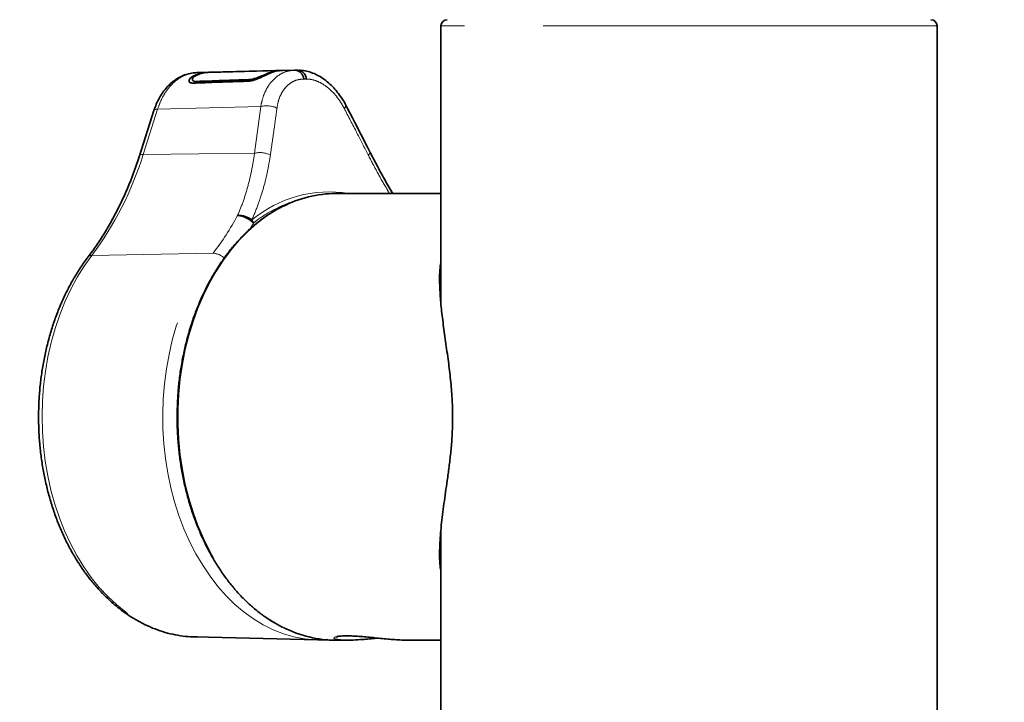
# Model space of a CAD drawing. Units: millimetres. Extents: x -40 to 836, y 0 to 591.
# Drawn here: x 412 to 428, y 255 to 266 of the extents above; entities that cross this region are included whole.
import ezdxf

# ---------------------------------------------------------------- set-up
doc = ezdxf.new("R2010")
doc.units = ezdxf.units.MM
doc.linetypes.add('PHANTOM', pattern=[12.7, 6.35, -1.27, 1.27, -1.27, 1.27, -1.27])
doc.layers.add('ANNOTATION', color=7, linetype='Continuous', lineweight=25)
doc.styles.add('SLDTEXTSTYLE1', font='TXT', dxfattribs={"width": 0.605})
doc.dimstyles.new('SLDDIMSTYLE11', dxfattribs={"dimtxt": 5.172414, "dimasz": 7, "dimexe": 0, "dimexo": 0.0625, "dimgap": 1.293103, "dimtad": 0, "dimtih": 1, "dimtoh": 1, "dimdec": 0, "dimlfac": 3, "dimrnd": 1e-09, "dimzin": 12, "dimdsep": 46, "dimtxsty": 'SLDTEXTSTYLE1', "dimblk1": 'NONE', "dimblk2": 'NONE', "dimsah": 1, "dimcen": 0, "dimadec": 0, "dimazin": 3, "dimtfac": 1, "dimtdec": 0, "dimtmove": 0, "dimatfit": 3, "dimldrblk": 'NONE', "dimfxl": 0, "dimfrac": 2, "dimtolj": 1, "dimtzin": 12, "dimarcsym": 0})
doc.dimstyles.new('SLDDIMSTYLE12', dxfattribs={"dimtxt": 5.172414, "dimasz": 7, "dimexe": 0, "dimexo": 0.0625, "dimgap": 1.293103, "dimtad": 0, "dimtih": 1, "dimtoh": 1, "dimdec": 0, "dimlfac": 3, "dimrnd": 1e-09, "dimzin": 12, "dimdsep": 46, "dimtxsty": 'SLDTEXTSTYLE1', "dimblk1": 'NONE', "dimblk2": 'NONE', "dimsah": 1, "dimcen": 0, "dimadec": 0, "dimazin": 3, "dimtfac": 1, "dimtdec": 0, "dimtmove": 0, "dimatfit": 3, "dimldrblk": 'NONE', "dimfxl": 0, "dimfrac": 2, "dimtolj": 1, "dimtzin": 12, "dimarcsym": 0})
doc.dimstyles.new('SLDDIMSTYLE16', dxfattribs={"dimtxt": 5.172414, "dimasz": 7, "dimexe": 0, "dimexo": 0.0625, "dimgap": 1.293103, "dimtad": 0, "dimtih": 1, "dimtoh": 1, "dimdec": 0, "dimlfac": 3, "dimrnd": 1e-09, "dimzin": 12, "dimdsep": 46, "dimtxsty": 'SLDTEXTSTYLE1', "dimblk1": 'NONE', "dimblk2": 'NONE', "dimsah": 1, "dimcen": 0, "dimadec": 0, "dimazin": 3, "dimtfac": 1, "dimtdec": 0, "dimtmove": 0, "dimatfit": 3, "dimldrblk": 'NONE', "dimfxl": 0, "dimfrac": 2, "dimtolj": 1, "dimtzin": 12, "dimarcsym": 0})

# ---------------------------------------------------------------- blocks, each defined once
blk = doc.blocks.new('_D_40')
at = {"layer": 'ANNOTATION', "color": 7}
blk.add_line((623.589, 262.027), (644.382, 262.027), dxfattribs=at)
at = {"layer": 'ANNOTATION', "color": 7, "char_height": 7, "attachment_point": 1, "style": 'SLDTEXTSTYLE1'}
for s, insert in [('%%c', (625.176, 282.037)), ('35', (635.613, 282.037)), ('hole', (628.175, 271.05))]:
    blk.add_mtext(s, dxfattribs=dict(at, insert=insert))
blk = doc.blocks.new('_None')
blk = doc.blocks.new('_D_41')
at = {"layer": 'ANNOTATION', "color": 7}
blk.add_line((526.982, 278.485), (437.131, 278.485), dxfattribs=at)
at = {"layer": 'ANNOTATION', "color": 7, "char_height": 7, "attachment_point": 1, "style": 'SLDTEXTSTYLE1'}
for s, insert in [('holes @ 155mm', (465.535, 298.494)), ('%%c', (444.141, 298.494)), ('3-', (437.131, 298.494)), ('10', (454.578, 298.494)), ('P.C.D. equispaced', (456.591, 287.508))]:
    blk.add_mtext(s, dxfattribs=dict(at, insert=insert))
blk = doc.blocks.new('_D_46')
at = {"layer": 'ANNOTATION', "color": 7}
blk.add_line((799.549, 265.59), (820.343, 265.59), dxfattribs=at)
at = {"layer": 'ANNOTATION', "color": 7, "char_height": 7, "attachment_point": 1, "style": 'SLDTEXTSTYLE1'}
for s, insert in [('%%c', (801.137, 285.599)), ('35', (811.574, 285.599)), ('hole', (804.136, 274.613))]:
    blk.add_mtext(s, dxfattribs=dict(at, insert=insert))
blk = doc.blocks.new('_D_47')
at = {"layer": 'ANNOTATION', "color": 7}
blk.add_line((716.988, 284.072), (673.405, 284.072), dxfattribs=at)
at = {"layer": 'ANNOTATION', "color": 7, "char_height": 7, "attachment_point": 1, "style": 'SLDTEXTSTYLE1'}
for s, insert in [('hole', (699.184, 304.082)), ('%%c', (673.405, 304.082)), ('108', (683.842, 304.082)), ('for bowl', (679.076, 293.096))]:
    blk.add_mtext(s, dxfattribs=dict(at, insert=insert))

msp = doc.modelspace()

# ---------------------------------------------------------------- linework, layer by layer
at = {"color": 7, "linetype": 'Continuous', "lineweight": 35}
for p, q in [((418.432067, 265.947293), (418.432067, 261.468457)), ((426.432068, 244.047283), (426.432068, 265.947293)), ((414.667315, 265.198349), (414.496943, 265.194081)), ((414.509578, 265.194868), (414.679463, 265.199112)), ((415.841922, 265.227722), (414.69527, 265.19904)), ((415.846583, 265.227341), (415.831588, 265.226959)), ((415.851117, 265.228366), (415.859748, 265.22839)), ((416.073784, 265.233516), (415.869935, 265.228414)), ((415.879047, 265.229057), (416.082251, 265.234136)), ((416.07382, 265.233063), (416.082251, 265.234136)), ((415.067571, 265.072369), (415.126504, 265.049767)), ((413.806015, 264.584707), (413.573339, 263.85529)), ((417.29217, 263.902806), (417.292381, 263.902234)), ((418.432067, 263.247274), (416.739858, 263.247274)), ((418.432067, 257.810055), (418.432067, 244.047283)), ((414.466217, 256.100248), (416.445513, 256.051384)), ((416.454377, 256.051182), (416.445513, 256.051384)), ((416.739858, 256.047284), (416.917945, 256.047284)), ((417.906583, 256.047284), (418.432067, 256.047284))]:
    msp.add_line(p, q, dxfattribs=at)
at = {"color": 8, "linetype": 'PHANTOM', "lineweight": 18}
for p, q in [((426.432068, 265.947293), (418.432067, 265.947293)), ((416.126954, 265.234136), (416.086048, 265.233134)), ((416.126954, 265.234136), (416.15258, 265.231728)), ((414.881633, 265.041231), (414.854522, 265.065121)), ((415.528005, 264.647602), (413.865196, 264.606165)), ((415.426896, 263.895248), (415.528005, 264.647602)), ((413.865196, 264.606165), (413.632519, 263.876747)), ((413.632519, 263.876747), (415.426896, 263.895248)), ((414.761075, 262.28485), (412.80467, 262.249004)), ((416.461774, 256.051051), (416.454377, 256.051182))]:
    msp.add_line(p, q, dxfattribs=at)
at = {"color": 7, "linetype": 'Continuous', "lineweight": 35, "flags": 128}
msp.add_lwpolyline([(414.707358, 265.199803), (415.766959, 265.226268), (415.851117, 265.228366)], dxfattribs=at)
at = {"color": 8, "linetype": 'PHANTOM', "lineweight": 18, "flags": 128}
for points in [[(413.806015, 264.584707), (413.810311, 264.591812), (413.822288, 264.599489), (413.840817, 264.604329), (413.865196, 264.606165)], [(413.573342, 263.85529), (413.577634, 263.862394), (413.589611, 263.870071), (413.608139, 263.874911), (413.632519, 263.876747)], [(415.87923, 263.035296), (415.775644, 262.97903), (415.618798, 262.879371), (415.467065, 262.764978), (415.321141, 262.636339), (415.18169, 262.494074), (415.049348, 262.338816), (414.924721, 262.171279), (414.808376, 261.992227), (414.700842, 261.80247), (414.602613, 261.602878), (414.514134, 261.394369), (414.435812, 261.177885), (414.368003, 260.954415), (414.311015, 260.724985), (414.265111, 260.490643), (414.230498, 260.252451), (414.207334, 260.011493), (414.195726, 259.768867), (414.195726, 259.525692), (414.207334, 259.283077), (414.230498, 259.042119), (414.265111, 258.803927), (414.311015, 258.569573), (414.368003, 258.340143), (414.435812, 258.116674), (414.514134, 257.900201), (414.602613, 257.69168), (414.700842, 257.4921), (414.808376, 257.302343), (414.924721, 257.123291), (415.049348, 256.955754), (415.18169, 256.800496), (415.321141, 256.658219), (415.467065, 256.529593), (415.618798, 256.415187), (415.775644, 256.315528), (415.900233, 256.248747)], [(415.410018, 262.770461), (415.36301, 262.686335), (415.350259, 262.664115)], [(412.80467, 262.249004), (412.682916, 262.078082), (412.569709, 261.895799), (412.465576, 261.70299), (412.371005, 261.50056), (412.286438, 261.289476), (412.212272, 261.070704), (412.148849, 260.845279), (412.096472, 260.614251), (412.055383, 260.378694), (412.025775, 260.139715), (412.007786, 259.898447), (412.001498, 259.655987), (412.006943, 259.413504), (412.024094, 259.172105), (412.052874, 258.932923), (412.093146, 258.697092), (412.144719, 258.465694), (412.207357, 258.239829), (412.280763, 258.020555), (412.364597, 257.808875), (412.458463, 257.605802), (412.561927, 257.412278), (412.6745, 257.229196), (412.795658, 257.057427), (412.924835, 256.897782), (413.061425, 256.750988), (413.20479, 256.617748), (413.354261, 256.49867), (413.509136, 256.394314), (413.668692, 256.305181), (413.832183, 256.231677), (413.998845, 256.174146), (414.167897, 256.132852), (414.33855, 256.108009), (414.466217, 256.100248)], [(416.445513, 256.051384), (416.404168, 256.052875), (416.233088, 256.069218), (416.063176, 256.101834), (415.895204, 256.150555), (415.729937, 256.215178), (415.568122, 256.295406), (415.4105, 256.390869), (415.257784, 256.501137), (415.110671, 256.625711), (414.969827, 256.76403), (414.835894, 256.915437), (414.709481, 257.079279), (414.591162, 257.25479), (414.481476, 257.441186), (414.38092, 257.637607), (414.289951, 257.84316), (414.208986, 258.056914), (414.138388, 258.277904), (414.078483, 258.505117), (414.02954, 258.737527), (413.991782, 258.974062), (413.965381, 259.213661), (413.950458, 259.455239), (413.94708, 259.697687), (413.955262, 259.939908), (413.974967, 260.180794), (414.006105, 260.419261), (414.048536, 260.65421), (414.102067, 260.884582), (414.166452, 261.109339), (414.2414, 261.327433), (414.326571, 261.537897), (414.421577, 261.739766), (414.525987, 261.932122), (414.639324, 262.114095), (414.761075, 262.28485)]]:
    msp.add_lwpolyline(points, dxfattribs=at)
at = {"color": 7, "linetype": 'Continuous', "lineweight": 35}
for centre, radius, start, end in [((418.532068, 265.947283), 0.1, 90, 180), ((426.332068, 265.947283), 0.1, 0, 90), ((416.104602, 262.614831), 2.6194, 89.5110805, 90.4889195), ((416.063537, 265.077396), 0.157853, 5.1746435, 83.1914399), ((416.108539, 265.078938), 0.156286, 4.6590958, 83.2330756), ((416.242528, 262.604381), 2.487347, 89.4982699, 90.5017301), ((416.841611, 264.688256), 0.072254, 293.8316811, 334.5320601), ((416.751479, 261.347034), 1.900276, 90.3503778, 117.3233629), ((415.175538, 262.55745), 0.33604, 51.5806087, 93.6255325), ((415.125702, 262.504651), 0.389218, 43.0733854, 85.788044), ((415.13566, 262.662104), 0.29498, 21.5515028, 32.5311169), ((416.751174, 257.944797), 1.897547, 243.3561954, 269.6583223)]:
    msp.add_arc(centre, radius, start, end, dxfattribs=at)
at = {"color": 8, "linetype": 'PHANTOM', "lineweight": 18}
for centre, radius, start, end in [((415.622993, 264.272895), 0.38656, 64.6259482, 104.2248444), ((408.495019, 265.465224), 5.377468, 323.2666367, 342.8187776), ((415.516418, 263.509596), 0.395907, 65.063078, 103.0687351), ((417.232826, 263.927718), 0.064779, 294.1158021, 336.8335402), ((416.634451, 261.316355), 1.955986, 80.8172887, 129.725603), ((416.725742, 261.123809), 2.107746, 104.7050693, 128.6259075), ((410.938517, 265.188298), 4.800204, 322.7812901, 331.431786), ((412.800409, 262.174488), 0.074638, 86.726747, 138.8151971), ((414.739156, 261.991155), 0.294512, 46.9575566, 85.7317821)]:
    msp.add_arc(centre, radius, start, end, dxfattribs=at)
at = {"color": 7, "linetype": 'Continuous', "lineweight": 35}
for points, knots in [([(414.482313, 265.192246), (414.467038, 265.191874), (414.420614, 265.190744), (414.344234, 265.173022), (414.255488, 265.14077), (414.17065, 265.094568), (414.090653, 265.035353), (414.016894, 264.963935), (413.949946, 264.88137), (413.891366, 264.787895), (413.842313, 264.689087), (413.818098, 264.618503), (413.806431, 264.584493)], [0, 0, 0, 0, 0.050401252, 0.153179425, 0.254967103, 0.358998054, 0.464382762, 0.570065551, 0.67900082, 0.788196149, 0.897944228, 1, 1, 1, 1]), ([(414.435738, 265.025639), (414.42661, 265.02583), (414.402383, 265.026338), (414.374735, 265.04025), (414.366347, 265.068326), (414.384137, 265.10383), (414.417019, 265.12502), (414.433507, 265.135645)], [0, 0, 0, 0, 0.111867375, 0.296913841, 0.535225093, 0.766946962, 1, 1, 1, 1]), ([(414.488442, 265.149902), (414.473413, 265.141555), (414.442441, 265.124354), (414.423073, 265.095866), (414.424946, 265.07174), (414.445431, 265.054817), (414.473635, 265.053389), (414.487725, 265.052675)], [0, 0, 0, 0, 0.211287274, 0.435412243, 0.632895175, 0.816604126, 1, 1, 1, 1]), ([(414.433507, 265.135645), (414.442271, 265.140153), (414.486197, 265.162748), (414.56388, 265.190648), (414.634515, 265.195498), (414.667357, 265.197753)], [0, 0, 0, 0, 0.117667348, 0.589748993, 1, 1, 1, 1]), ([(414.69526, 265.199446), (414.689869, 265.19932), (414.64666, 265.19831), (414.576386, 265.186291), (414.514412, 265.160648), (414.488442, 265.149902)], [0, 0, 0, 0, 0.076481747, 0.613005464, 1, 1, 1, 1]), ([(415.646267, 265.172266), (415.629526, 265.164135), (415.591986, 265.145901), (415.522813, 265.113973), (415.451475, 265.084741), (415.385256, 265.062912), (415.349862, 265.058916), (415.332169, 265.056919)], [0, 0, 0, 0, 0.18769396, 0.420887749, 0.626459181, 0.813282501, 1, 1, 1, 1]), ([(415.335901, 265.081429), (415.343292, 265.08193), (415.370305, 265.083762), (415.429499, 265.098238), (415.50762, 265.126438), (415.584554, 265.158092), (415.625576, 265.175616), (415.646143, 265.184402)], [0, 0, 0, 0, 0.0837972436, 0.3062625959, 0.5422080926, 0.7704769153, 1, 1, 1, 1]), ([(415.646143, 265.184402), (415.655283, 265.188145), (415.701098, 265.20691), (415.769832, 265.224605), (415.829415, 265.227362), (415.851117, 265.228366)], [0, 0, 0, 0, 0.136777771, 0.685575053, 1, 1, 1, 1]), ([(415.879047, 265.229057), (415.869612, 265.228814), (415.822322, 265.227596), (415.743386, 265.214209), (415.676538, 265.185339), (415.646267, 265.172266)], [0, 0, 0, 0, 0.120000751, 0.60150478, 1, 1, 1, 1]), ([(416.905677, 264.656567), (416.897485, 264.673045), (416.870986, 264.72635), (416.816691, 264.810173), (416.744094, 264.906534), (416.663571, 264.992818), (416.57686, 265.068308), (416.484896, 265.131328), (416.38884, 265.18041), (416.290683, 265.21395), (416.2099, 265.231386), (416.162655, 265.231742), (416.14874, 265.231847)], [0, 0, 0, 0, 0.050783757, 0.164271657, 0.278535829, 0.392999818, 0.506228301, 0.620689731, 0.732963194, 0.843852328, 0.954010216, 1, 1, 1, 1]), ([(415.332169, 265.056919), (415.32275, 265.056594), (415.275653, 265.054965), (415.077854, 265.048062), (414.788459, 265.038002), (414.536745, 265.029179), (414.435738, 265.025639)], [0, 0, 0, 0, 0.0315228692, 0.1576123178, 0.6619680816, 1, 1, 1, 1]), ([(414.487725, 265.052675), (414.497145, 265.052993), (414.544241, 265.05458), (414.742054, 265.061386), (415.015352, 265.070594), (415.250985, 265.078559), (415.335901, 265.081429)], [0, 0, 0, 0, 0.0333173, 0.166583062, 0.699658644, 1, 1, 1, 1]), ([(415.219561, 265.053009), (415.19856, 265.055669), (415.16879, 265.059441), (415.135534, 265.070937), (415.125738, 265.074324)], [0, 0, 0, 0, 0.705441124, 1, 1, 1, 1]), ([(417.292441, 263.902973), (417.290261, 263.90732), (417.182336, 264.122555), (417.054111, 264.374173), (416.925576, 264.620485), (416.906424, 264.657187)], [0, 0, 0, 0, 0.017239997, 0.853565467, 1, 1, 1, 1]), ([(413.573339, 263.85529), (413.559411, 263.812586), (413.518824, 263.688147), (413.444692, 263.486811), (413.348198, 263.254237), (413.243128, 263.029593), (413.129982, 262.813343), (413.008915, 262.606411), (412.880943, 262.408444), (412.789802, 262.28523), (412.744249, 262.223648)], [0, 0, 0, 0, 0.069483405, 0.202475789, 0.335435428, 0.468385341, 0.601320971, 0.734249537, 0.867177205, 1, 1, 1, 1]), ([(417.6551, 263.247274), (417.651981, 263.252388), (417.606191, 263.32748), (417.52015, 263.479168), (417.402576, 263.692548), (417.329553, 263.836571), (417.295414, 263.903903)], [0, 0, 0, 0, 0.024565712, 0.360748192, 0.701142069, 1, 1, 1, 1]), ([(415.869021, 263.031148), (415.846705, 263.020258), (415.772986, 262.984283), (415.651848, 262.908759), (415.506191, 262.805496), (415.365743, 262.688592), (415.230819, 262.559519), (415.102031, 262.418559), (414.979889, 262.266367), (414.864918, 262.103516), (414.757568, 261.930708), (414.658266, 261.748649), (414.567437, 261.558064), (414.485425, 261.35975), (414.412563, 261.154514), (414.349139, 260.943188), (414.295412, 260.726625), (414.251576, 260.505703), (414.217831, 260.281318), (414.194282, 260.05437), (414.181043, 259.82578), (414.178156, 259.596467), (414.185633, 259.36736), (414.20345, 259.13938), (414.231531, 258.913447), (414.269771, 258.690472), (414.318017, 258.471355), (414.37608, 258.256981), (414.443733, 258.048213), (414.520708, 257.845898), (414.606708, 257.650859), (414.701388, 257.463887), (414.804376, 257.285743), (414.915267, 257.117166), (415.033614, 256.958835), (415.158936, 256.811412), (415.290737, 256.675504), (415.428488, 256.551759), (415.571517, 256.440253), (415.719672, 256.343212), (415.82614, 256.280577), (415.883999, 256.254489), (415.889938, 256.251811)], [0, 0, 0, 0, 0.011219627, 0.037063188, 0.062929399, 0.088817022, 0.114724234, 0.140646499, 0.166580004, 0.192523753, 0.218473368, 0.244425926, 0.270382347, 0.29633945, 0.32229579, 0.348250692, 0.374206215, 0.400159029, 0.426112935, 0.452064108, 0.478016511, 0.503968188, 0.52992018, 0.555872131, 0.581825766, 0.607780668, 0.633736369, 0.659694681, 0.685655265, 0.711617792, 0.737581955, 0.763548018, 0.789515061, 0.815480999, 0.841445336, 0.867405957, 0.893358703, 0.919302402, 0.945232536, 0.971145498, 0.99703829, 1, 1, 1, 1]), ([(412.744249, 262.223648), (412.723029, 262.195245), (412.662195, 262.113815), (412.567731, 261.971395), (412.463758, 261.793931), (412.368434, 261.607488), (412.281997, 261.413029), (412.204828, 261.211317), (412.137209, 261.003224), (412.079393, 260.789611), (412.031606, 260.571354), (411.994014, 260.349342), (411.966768, 260.124478), (411.949959, 259.89768), (411.943656, 259.669862), (411.947874, 259.441948), (411.962611, 259.214855), (411.987804, 258.989501), (412.023367, 258.766792), (412.069171, 258.547633), (412.125059, 258.332917), (412.190819, 258.123516), (412.266232, 257.920293), (412.351001, 257.724075), (412.444834, 257.535689), (412.547373, 257.35593), (412.658237, 257.185583), (412.776979, 257.025377), (412.903133, 256.876044), (413.036179, 256.73824), (413.17554, 256.612589), (413.320607, 256.499677), (413.470727, 256.400009), (413.625203, 256.314019), (413.783315, 256.242049), (413.944338, 256.184436), (414.107537, 256.141077), (414.272209, 256.113225), (414.405264, 256.099903), (414.48317, 256.101103), (414.505861, 256.101452)], [0, 0, 0, 0, 0.014529742, 0.041655351, 0.068792621, 0.095944709, 0.123104422, 0.150267692, 0.177429782, 0.204587857, 0.231741936, 0.25889319, 0.286041646, 0.31318764, 0.34033229, 0.367478718, 0.394625857, 0.421777873, 0.448935316, 0.476100322, 0.503272066, 0.530453008, 0.557641933, 0.584839797, 0.61204472, 0.63925322, 0.666458562, 0.693655574, 0.720834137, 0.747982802, 0.77508986, 0.802140784, 0.829120293, 0.856016363, 0.882819546, 0.909525302, 0.936137105, 0.962664266, 0.989125711, 1, 1, 1, 1]), ([(418.432067, 262.151383), (418.427103, 262.118526), (418.407222, 261.986917), (418.410741, 261.752306), (418.430377, 261.456746), (418.464451, 261.170407), (418.506783, 260.865563), (418.550779, 260.557577), (418.589596, 260.248847), (418.613305, 259.97484), (418.62204, 259.726904), (418.620826, 259.511918), (418.610636, 259.289452), (418.590729, 259.063943), (418.564018, 258.838173), (418.525677, 258.561699), (418.479689, 258.243916), (418.435267, 257.896118), (418.411055, 257.56383), (418.407096, 257.31118), (418.426978, 257.17806), (418.432067, 257.143985)], [0, 0, 0, 0, 0.026425041, 0.105843226, 0.16683568, 0.228063971, 0.289162077, 0.349976393, 0.401341768, 0.452616474, 0.487218836, 0.521973049, 0.556582687, 0.595934609, 0.635448189, 0.674899212, 0.747491713, 0.820351966, 0.893078156, 0.972631146, 1, 1, 1, 1]), ([(416.454826, 256.053006), (416.483415, 256.051813), (416.537218, 256.049567), (416.590909, 256.054384), (416.61607, 256.056642)], [0, 0, 0, 0, 0.531365302, 1, 1, 1, 1]), ([(417.411564, 256.08195), (417.396826, 256.080475), (417.342779, 256.075065), (417.249096, 256.065954), (417.115675, 256.054647), (416.994184, 256.047809), (416.891876, 256.046784), (416.819377, 256.049742), (416.764676, 256.05644), (416.733987, 256.062648), (416.727174, 256.066697), (416.726663, 256.067001)], [0, 0, 0, 0, 0.046875126, 0.17189601, 0.300532015, 0.492781206, 0.615431708, 0.741570973, 0.863981628, 0.989807986, 1, 1, 1, 1]), ([(416.746772, 256.100356), (416.746567, 256.100219), (416.745699, 256.099639), (416.752647, 256.102937), (416.76386, 256.105293), (416.769468, 256.106471)], [0, 0, 0, 0, 0.134101678, 0.566902117, 1, 1, 1, 1]), ([(416.754262, 256.105899), (416.758977, 256.107111), (416.775861, 256.111454), (416.824867, 256.116054), (416.898093, 256.118651), (416.987281, 256.117006), (417.086294, 256.111642), (417.194975, 256.103045), (417.308951, 256.092304), (417.427259, 256.080352), (417.545249, 256.068643), (417.660634, 256.058482), (417.786829, 256.049522), (417.862148, 256.048114), (417.906583, 256.047284)], [0, 0, 0, 0, 0.0322267147, 0.1154084008, 0.2011521726, 0.282885819, 0.3670688294, 0.4489197354, 0.5331089599, 0.6167020354, 0.7026728586, 0.7873835056, 0.8745641311, 1, 1, 1, 1])]:
    msp.add_open_spline(points, degree=3, knots=knots, dxfattribs=at)
at = {"color": 8, "linetype": 'PHANTOM', "lineweight": 18}
for points, knots in [([(414.509578, 265.194868), (414.477744, 265.193077), (414.406667, 265.189077), (414.297465, 265.15362), (414.18706, 265.090438), (414.084829, 265.000714), (413.995927, 264.888962), (413.919627, 264.757199), (413.883512, 264.656987), (413.865196, 264.606165)], [0, 0, 0, 0, 0.117589751, 0.262548386, 0.411712178, 0.556690416, 0.705856358, 0.850825372, 1, 1, 1, 1]), ([(415.528005, 264.647602), (415.537274, 264.693029), (415.556443, 264.786979), (415.608336, 264.913353), (415.676988, 265.02533), (415.76151, 265.11567), (415.858687, 265.182318), (415.963542, 265.2243), (416.038009, 265.230217), (416.07382, 265.233063)], [0, 0, 0, 0, 0.136995364, 0.283324222, 0.429638976, 0.574702143, 0.719757874, 0.865232172, 1, 1, 1, 1]), ([(416.220747, 265.091633), (416.189612, 265.089223), (416.127341, 265.084403), (416.041613, 265.050195), (415.96491, 264.996754), (415.898992, 264.924447), (415.846484, 264.834798), (415.807887, 264.733667), (415.794917, 264.658514), (415.788644, 264.622163)], [0, 0, 0, 0, 0.143792116, 0.287586176, 0.431072399, 0.574568543, 0.719432754, 0.864291973, 1, 1, 1, 1]), ([(416.870805, 264.622163), (416.848261, 264.662107), (416.803173, 264.74199), (416.721245, 264.847505), (416.630978, 264.937878), (416.534486, 265.009709), (416.434881, 265.059883), (416.343945, 265.087041), (416.287857, 265.090275), (416.264309, 265.091633)], [0, 0, 0, 0, 0.1494908833, 0.298968306, 0.4490773461, 0.5991661483, 0.7463373135, 0.8935031536, 1, 1, 1, 1]), ([(415.788644, 264.622163), (415.772928, 264.504732), (415.73936, 264.253915), (415.702789, 264.002367), (415.683341, 263.868593)], [0, 0, 0, 0, 0.468195575, 1, 1, 1, 1]), ([(417.259293, 263.868593), (417.199203, 263.986378), (417.07086, 264.237946), (416.940258, 264.488774), (416.870805, 264.622163)], [0, 0, 0, 0, 0.468204982, 1, 1, 1, 1]), ([(415.154288, 262.892818), (415.186584, 262.97116), (415.251178, 263.127854), (415.325902, 263.375186), (415.386546, 263.630307), (415.413446, 263.806932), (415.426896, 263.895248)], [0, 0, 0, 0, 0.247888849, 0.495807074, 0.747894476, 1, 1, 1, 1]), ([(415.683341, 263.868593), (415.668296, 263.777613), (415.638207, 263.595655), (415.571856, 263.33018), (415.490171, 263.070209), (415.419628, 262.903889), (415.384358, 262.820732)], [0, 0, 0, 0, 0.248021571, 0.49603177, 0.748025609, 1, 1, 1, 1]), ([(417.603865, 263.247274), (417.588284, 263.27285), (417.519986, 263.384962), (417.40362, 263.591621), (417.307403, 263.776268), (417.259293, 263.868593)], [0, 0, 0, 0, 0.128745411, 0.564366265, 1, 1, 1, 1]), ([(416.726663, 256.067001), (416.719613, 256.070301), (416.704662, 256.077299), (416.706654, 256.088953), (416.721846, 256.099213), (416.745127, 256.104015), (416.754262, 256.105899)], [0, 0, 0, 0, 0.254324865, 0.539374972, 0.819264678, 1, 1, 1, 1])]:
    msp.add_open_spline(points, degree=3, knots=knots, dxfattribs=at)

# ---------------------------------------------------------------- dimensions: what is measured, and where the dimension line sits
at = {"layer": 'ANNOTATION', "color": 7}
for p1, text, dimstyle, picture, middle in [((34.252272, 11.079049), '<> hole\\Pfor bowl', 'SLDDIMSTYLE16', '_D_47', (694.402813, 295.087341)), ((3.003112, 1.446334), '3-<> holes @ 155mm\\P P.C.D. equispaced', 'SLDDIMSTYLE12', '_D_41', (481.26309, 289.500073)), ((11.146186, 3.445302), '<>\\Phole', 'SLDDIMSTYLE12', '_D_46', (810.739854, 276.6048)), ((10.875057, 4.223584), '<>\\Phole', 'SLDDIMSTYLE11', '_D_40', (634.779154, 273.042279))]:
    dim = msp.add_diameter_dim_2p(p1=p1, p2=(0, 0), text=text, dimstyle=dimstyle, dxfattribs=at)
    dim.commit()
    dim.dimension.update_dxf_attribs({"geometry": picture, "text_midpoint": middle, "dimtype": 163})

doc.saveas('drawing.dxf')
